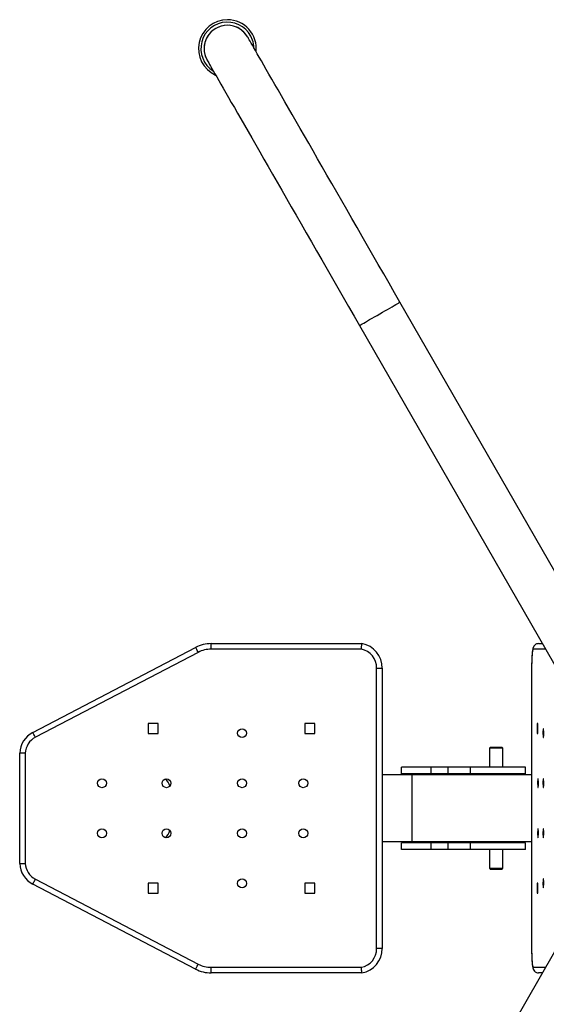
# Model space of a CAD drawing. Extents: x -138572 to -130172, y -87445 to -81505.
# Drawn here: x -137045 to -136571, y -86164 to -85279 of the extents above; entities that cross this region are included whole.
import ezdxf

# ---------------------------------------------------------------- set-up
doc = ezdxf.new("R2010")
doc.units = 0
doc.header["$MEASUREMENT"] = 0
doc.layers.get('0').update_dxf_attribs({"linetype": 'CONTINUOUS'})

msp = doc.modelspace()

# ---------------------------------------------------------------- linework, layer by layer
at = {"color": 7, "linetype": 'Continuous', "lineweight": 25}
for p, q in [((-136529.72, -85833.92), (-136702.51, -85533.23)), ((-136738.92, -85554.15), (-136524.69, -85926.98)), ((-137032.7, -85919.97), (-136886.3, -85843.6)), ((-136872.42, -85845.19), (-136872.42, -85840.19)), ((-136872.42, -85840.19), (-136736.82, -85840.19)), ((-136737.27, -85845.19), (-136872.42, -85845.19)), ((-136577.99, -85840.19), (-136574.56, -85840.19)), ((-136883.99, -85848.03), (-137030.39, -85924.41)), ((-136723.52, -86114.23), (-136723.52, -85862.16)), ((-136718.52, -85862.19), (-136718.52, -86114.19)), ((-136584.15, -85862.16), (-136584.15, -86114.23)), ((-136584.13, -85862.16), (-136584.13, -86114.23)), ((-136920.02, -85911.94), (-136929.02, -85911.94)), ((-136929.02, -85911.94), (-136929.02, -85920.94)), ((-136920.02, -85920.94), (-136920.02, -85911.94)), ((-136779.02, -85911.94), (-136788.02, -85911.94)), ((-136788.02, -85911.94), (-136788.02, -85920.94)), ((-136779.02, -85920.94), (-136779.02, -85911.94)), ((-136578.51, -85911.94), (-136579.3, -85911.94)), ((-136579.3, -85911.94), (-136579.3, -85920.94)), ((-136578.51, -85920.94), (-136578.51, -85911.94)), ((-136929.02, -85920.94), (-136920.02, -85920.94)), ((-136788.02, -85920.94), (-136779.02, -85920.94)), ((-136579.3, -85920.94), (-136578.51, -85920.94)), ((-136621.02, -85933.19), (-136622.02, -85934.19)), ((-136622.02, -85934.19), (-136622.02, -85951.19)), ((-136610.02, -85934.19), (-136622.02, -85934.19)), ((-136621.02, -85933.19), (-136611.02, -85933.19)), ((-136610.02, -85934.19), (-136611.02, -85933.19)), ((-136610.02, -85951.19), (-136610.02, -85934.19)), ((-137044.52, -86037.82), (-137044.52, -85938.57)), ((-137039.52, -85938.68), (-137039.52, -86037.71)), ((-136701.02, -85957.19), (-136701.02, -85951.19)), ((-136674.52, -85951.19), (-136701.02, -85951.19)), ((-136674.52, -85957.19), (-136674.52, -85951.19)), ((-136659.33, -85951.19), (-136674.52, -85951.19)), ((-136659.33, -85957.19), (-136659.33, -85951.19)), ((-136638.97, -85951.19), (-136659.33, -85951.19)), ((-136638.97, -85957.19), (-136638.97, -85951.19)), ((-136589.52, -85951.19), (-136638.97, -85951.19)), ((-136589.52, -85957.19), (-136589.52, -85951.19)), ((-136691.52, -85958.19), (-136718.52, -85958.19)), ((-136674.52, -85957.19), (-136701.02, -85957.19)), ((-136584.15, -85958.19), (-136691.52, -85958.19)), ((-136659.33, -85957.19), (-136674.52, -85957.19)), ((-136638.97, -85957.19), (-136659.33, -85957.19)), ((-136589.52, -85957.19), (-136638.97, -85957.19)), ((-136629.02, -85957.19), (-136629.02, -85958.19)), ((-136603.02, -85958.19), (-136603.02, -85957.19)), ((-136718.52, -86018.19), (-136691.52, -86018.19)), ((-136701.02, -86025.19), (-136701.02, -86019.19)), ((-136674.52, -86019.19), (-136701.02, -86019.19)), ((-136691.52, -86018.19), (-136584.15, -86018.19)), ((-136674.52, -86025.19), (-136674.52, -86019.19)), ((-136659.33, -86019.19), (-136674.52, -86019.19)), ((-136659.33, -86025.19), (-136659.33, -86019.19)), ((-136638.97, -86019.19), (-136659.33, -86019.19)), ((-136638.97, -86025.19), (-136638.97, -86019.19)), ((-136589.52, -86019.19), (-136638.97, -86019.19)), ((-136629.02, -86018.19), (-136629.02, -86019.19)), ((-136603.02, -86019.19), (-136603.02, -86018.19)), ((-136589.52, -86025.19), (-136589.52, -86019.19)), ((-136674.52, -86025.19), (-136701.02, -86025.19)), ((-136659.33, -86025.19), (-136674.52, -86025.19)), ((-136638.97, -86025.19), (-136659.33, -86025.19)), ((-136589.52, -86025.19), (-136638.97, -86025.19)), ((-136622.02, -86025.19), (-136622.02, -86042.19)), ((-136610.02, -86042.19), (-136610.02, -86025.19)), ((-136524.68, -86049.41), (-136738.82, -86422.31)), ((-136622.02, -86042.19), (-136621.02, -86043.19)), ((-136622.02, -86042.19), (-136610.02, -86042.19)), ((-136621.02, -86043.19), (-136621.02, -86043.19)), ((-136611.02, -86043.19), (-136621.02, -86043.19)), ((-136611.02, -86043.19), (-136610.02, -86042.19)), ((-136886.3, -86132.79), (-137032.7, -86056.42)), ((-137030.39, -86051.99), (-136883.99, -86128.36)), ((-136920.02, -86055.44), (-136929.02, -86055.44)), ((-136929.02, -86055.44), (-136929.02, -86064.44)), ((-136920.02, -86064.44), (-136920.02, -86055.44)), ((-136779.02, -86055.44), (-136788.02, -86055.44)), ((-136788.02, -86055.44), (-136788.02, -86064.44)), ((-136779.02, -86064.44), (-136779.02, -86055.44)), ((-136578.51, -86055.44), (-136579.3, -86055.44)), ((-136579.3, -86055.44), (-136579.3, -86064.44)), ((-136578.51, -86064.44), (-136578.51, -86055.44)), ((-136929.02, -86064.44), (-136920.02, -86064.44)), ((-136788.02, -86064.44), (-136779.02, -86064.44)), ((-136579.3, -86064.44), (-136578.51, -86064.44)), ((-136872.42, -86131.19), (-136737.27, -86131.19)), ((-136872.42, -86136.19), (-136872.42, -86131.19)), ((-136736.82, -86136.19), (-136872.42, -86136.19)), ((-136574.52, -86136.19), (-136577.99, -86136.19))]:
    msp.add_line(p, q, dxfattribs=at)
at = {"color": 8, "linetype": 'Continuous', "lineweight": 25}
for p, q in [((-136571.68, -85845.19), (-136582.94, -85845.19)), ((-136691.52, -86018.19), (-136691.52, -85958.19)), ((-136582.94, -86131.19), (-136571.65, -86131.19))]:
    msp.add_line(p, q, dxfattribs=at)
at = {"color": 7, "linetype": 'Continuous', "lineweight": 25, "flags": 128}
for points in [[(-136702.51, -85533.23), (-136707.4, -85524.71), (-136712.28, -85516.22), (-136717.15, -85507.74), (-136722.01, -85499.29), (-136726.84, -85490.89), (-136731.63, -85482.54), (-136736.39, -85474.26), (-136741.11, -85466.05), (-136745.78, -85457.93), (-136750.39, -85449.9), (-136754.94, -85441.98), (-136759.43, -85434.17), (-136763.84, -85426.5), (-136768.17, -85418.95), (-136772.42, -85411.56), (-136776.58, -85404.32), (-136780.65, -85397.24), (-136784.62, -85390.33), (-136788.48, -85383.61), (-136792.23, -85377.08), (-136795.87, -85370.75), (-136799.39, -85364.62), (-136802.79, -85358.71), (-136806.05, -85353.03), (-136809.19, -85347.57), (-136812.19, -85342.35), (-136815.05, -85337.37), (-136817.77, -85332.64), (-136820.34, -85328.17), (-136822.76, -85323.95), (-136825.03, -85320.01), (-136827.14, -85316.33), (-136829.09, -85312.94), (-136830.88, -85309.82), (-136832.51, -85306.99), (-136833.97, -85304.45), (-136835.26, -85302.19), (-136836.39, -85300.24), (-136837.34, -85298.58), (-136838.13, -85297.21), (-136838.74, -85296.15), (-136839.17, -85295.39), (-136839.43, -85294.94), (-136839.52, -85294.79)], [(-136875.94, -85315.71), (-136875.85, -85315.86), (-136875.59, -85316.32), (-136875.15, -85317.08), (-136874.54, -85318.14), (-136873.76, -85319.5), (-136872.81, -85321.16), (-136871.68, -85323.12), (-136870.39, -85325.37), (-136868.92, -85327.91), (-136867.3, -85330.75), (-136865.51, -85333.86), (-136863.55, -85337.26), (-136861.44, -85340.93), (-136859.18, -85344.88), (-136856.76, -85349.09), (-136854.19, -85353.56), (-136851.47, -85358.29), (-136848.61, -85363.27), (-136845.61, -85368.49), (-136842.47, -85373.95), (-136839.2, -85379.64), (-136835.81, -85385.55), (-136832.29, -85391.67), (-136828.65, -85398.01), (-136824.9, -85404.54), (-136821.03, -85411.26), (-136817.07, -85418.16), (-136813, -85425.24), (-136808.84, -85432.48), (-136804.59, -85439.88), (-136800.25, -85447.42), (-136795.84, -85455.1), (-136791.36, -85462.9), (-136786.81, -85470.83), (-136782.19, -85478.85), (-136777.52, -85486.97), (-136772.81, -85495.18), (-136768.05, -85503.47), (-136763.25, -85511.82), (-136758.42, -85520.22), (-136753.57, -85528.66), (-136748.7, -85537.14), (-136743.81, -85545.64), (-136738.92, -85554.15)], [(-136883.99, -85848.03), (-136884.44, -85847.16), (-136884.87, -85846.33), (-136885.27, -85845.57), (-136885.62, -85844.89), (-136885.91, -85844.34), (-136886.12, -85843.93), (-136886.25, -85843.68), (-136886.3, -85843.6)], [(-136582.94, -85845.19), (-136583.16, -85845.9), (-136583.37, -85846.98), (-136583.56, -85848.42), (-136583.73, -85850.19), (-136583.87, -85852.23), (-136583.99, -85854.51), (-136584.07, -85856.96), (-136584.12, -85859.53), (-136584.13, -85862.16)], [(-136573.59, -85916.69), (-136573.69, -85916.87), (-136573.78, -85917.39), (-136573.86, -85918.2), (-136573.91, -85919.23), (-136573.94, -85920.4), (-136573.93, -85921.58), (-136573.89, -85922.69), (-136573.83, -85923.63), (-136573.74, -85924.3), (-136573.64, -85924.65), (-136573.54, -85924.65), (-136573.44, -85924.3), (-136573.35, -85923.63), (-136573.29, -85922.69), (-136573.25, -85921.58), (-136573.24, -85920.4), (-136573.26, -85919.23), (-136573.32, -85918.2), (-136573.39, -85917.39), (-136573.49, -85916.87), (-136573.59, -85916.69)], [(-137030.39, -85924.41), (-137030.84, -85923.54), (-137031.27, -85922.71), (-137031.67, -85921.94), (-137032.02, -85921.27), (-137032.31, -85920.72), (-137032.52, -85920.31), (-137032.66, -85920.06), (-137032.7, -85919.97)], [(-136578.38, -85961.69), (-136578.48, -85961.87), (-136578.58, -85962.39), (-136578.65, -85963.2), (-136578.71, -85964.23), (-136578.73, -85965.4), (-136578.72, -85966.58), (-136578.68, -85967.69), (-136578.62, -85968.63), (-136578.53, -85969.3), (-136578.43, -85969.65), (-136578.33, -85969.65), (-136578.23, -85969.3), (-136578.14, -85968.63), (-136578.08, -85967.69), (-136578.04, -85966.58), (-136578.03, -85965.4), (-136578.06, -85964.23), (-136578.11, -85963.2), (-136578.19, -85962.39), (-136578.28, -85961.87), (-136578.38, -85961.69)], [(-136573.59, -85961.69), (-136573.69, -85961.87), (-136573.78, -85962.39), (-136573.86, -85963.2), (-136573.91, -85964.23), (-136573.94, -85965.4), (-136573.93, -85966.58), (-136573.89, -85967.69), (-136573.83, -85968.63), (-136573.74, -85969.3), (-136573.64, -85969.65), (-136573.54, -85969.65), (-136573.44, -85969.3), (-136573.35, -85968.63), (-136573.29, -85967.69), (-136573.25, -85966.58), (-136573.24, -85965.4), (-136573.26, -85964.23), (-136573.32, -85963.2), (-136573.39, -85962.39), (-136573.49, -85961.87), (-136573.59, -85961.69)], [(-136578.38, -86014.69), (-136578.28, -86014.52), (-136578.19, -86014), (-136578.11, -86013.19), (-136578.06, -86012.16), (-136578.03, -86010.99), (-136578.04, -86009.8), (-136578.08, -86008.69), (-136578.14, -86007.76), (-136578.23, -86007.09), (-136578.33, -86006.74), (-136578.43, -86006.74), (-136578.53, -86007.09), (-136578.62, -86007.76), (-136578.68, -86008.69), (-136578.72, -86009.8), (-136578.73, -86010.99), (-136578.71, -86012.16), (-136578.65, -86013.19), (-136578.58, -86014), (-136578.48, -86014.52), (-136578.38, -86014.69)], [(-136573.59, -86014.69), (-136573.49, -86014.52), (-136573.39, -86014), (-136573.32, -86013.19), (-136573.26, -86012.16), (-136573.24, -86010.99), (-136573.25, -86009.8), (-136573.29, -86008.69), (-136573.35, -86007.76), (-136573.44, -86007.09), (-136573.54, -86006.74), (-136573.64, -86006.74), (-136573.74, -86007.09), (-136573.83, -86007.76), (-136573.89, -86008.69), (-136573.93, -86009.8), (-136573.94, -86010.99), (-136573.91, -86012.16), (-136573.86, -86013.19), (-136573.78, -86014), (-136573.69, -86014.52), (-136573.59, -86014.69)], [(-137032.7, -86056.42), (-137032.65, -86056.33), (-137032.52, -86056.08), (-137032.31, -86055.67), (-137032.02, -86055.12), (-137031.67, -86054.45), (-137031.27, -86053.68), (-137030.84, -86052.85), (-137030.39, -86051.99)], [(-136573.59, -86059.69), (-136573.49, -86059.52), (-136573.39, -86059), (-136573.32, -86058.19), (-136573.26, -86057.16), (-136573.24, -86055.99), (-136573.25, -86054.8), (-136573.29, -86053.69), (-136573.35, -86052.76), (-136573.44, -86052.09), (-136573.54, -86051.74), (-136573.64, -86051.74), (-136573.74, -86052.09), (-136573.83, -86052.76), (-136573.89, -86053.69), (-136573.93, -86054.8), (-136573.94, -86055.99), (-136573.91, -86057.16), (-136573.86, -86058.19), (-136573.78, -86059), (-136573.69, -86059.52), (-136573.59, -86059.69)], [(-136584.13, -86114.23), (-136584.12, -86116.86), (-136584.07, -86119.43), (-136583.99, -86121.88), (-136583.87, -86124.16), (-136583.73, -86126.2), (-136583.56, -86127.97), (-136583.37, -86129.41), (-136583.16, -86130.49), (-136582.94, -86131.19)], [(-136886.3, -86132.79), (-136886.25, -86132.71), (-136886.12, -86132.46), (-136885.91, -86132.05), (-136885.62, -86131.49), (-136885.27, -86130.82), (-136884.87, -86130.06), (-136884.44, -86129.22), (-136883.99, -86128.36)]]:
    msp.add_lwpolyline(points, dxfattribs=at)
at = {"color": 8, "linetype": 'Continuous', "lineweight": 25, "flags": 128}
msp.add_lwpolyline([(-136738.92, -85554.15), (-136738.77, -85554.06), (-136738.3, -85553.79), (-136737.54, -85553.35), (-136736.48, -85552.75), (-136735.16, -85551.99), (-136733.59, -85551.09), (-136731.8, -85550.06), (-136729.82, -85548.92), (-136727.68, -85547.69), (-136725.43, -85546.4), (-136723.09, -85545.05), (-136720.72, -85543.69), (-136718.34, -85542.32), (-136716, -85540.98), (-136713.75, -85539.68), (-136711.61, -85538.46), (-136709.63, -85537.32), (-136707.84, -85536.29), (-136706.27, -85535.39), (-136704.95, -85534.63), (-136703.89, -85534.02), (-136703.13, -85533.58), (-136702.66, -85533.31), (-136702.51, -85533.23), (-136702.51, -85533.23)], dxfattribs=at)
at = {"color": 7, "linetype": 'Continuous', "lineweight": 25}
for centre in [(-136844.52, -85920.69), (-136970.52, -85965.69), (-136912.52, -85965.69), (-136844.52, -85965.69), (-136789.52, -85965.69), (-136970.52, -86010.69), (-136912.52, -86010.69), (-136844.52, -86010.69), (-136789.52, -86010.69), (-136844.52, -86055.69)]:
    msp.add_circle(centre, 4, dxfattribs=at)
for centre, radius, start, end in [((-136857.73, -85305.25), 26, 90, 246.01157), ((-136857.73, -85305.25), 26, 353.75372, 90), ((-136857.73, -85305.25), 21, 90, 209.88264), ((-136857.73, -85305.25), 21, 29.88264, 209.88264), ((-136857.73, -85305.25), 21, 29.88264, 90), ((-136872.42, -85870.19), 30, 90, 117.55), ((-136872.42, -85870.19), 25, 90, 117.55), ((-136740.52, -85861.88), 17, 359.07259, 78.98797), ((-136740.52, -85861.88), 22, 359.18476, 80.32329), ((-137022.54, -85939.49), 22, 117.49384, 177.61084), ((-137022.54, -85939.49), 17, 117.49384, 177.28206), ((-136923.52, -85973.19), 15, 19.54039, 49.03336), ((-136923.52, -86003.19), 15, 310.96664, 340.45961), ((-137022.54, -86036.9), 22, 182.38916, 242.50616), ((-137022.54, -86036.9), 17, 182.71794, 242.52268), ((-136740.52, -86114.51), 17, 281.01203, 0.92741), ((-136740.52, -86114.51), 22, 279.67671, 0.81524), ((-136872.42, -86106.19), 25, 242.45, 270), ((-136872.42, -86106.19), 30, 242.45, 270)]:
    msp.add_arc(centre, radius, start, end, dxfattribs=at)
at = {"color": 8, "linetype": 'Continuous', "lineweight": 25}
for start, end in [(18.71646, 238.0296), (1.73569, 18.71646)]:
    msp.add_arc((-136857.73, -85305.25), 23.82, start, end, dxfattribs=at)
at = {"color": 7, "linetype": 'Continuous', "lineweight": 25}
for points, knots in [([(-136737.27, -85845.19), (-136737.27, -85845.18), (-136737.24, -85844.81), (-136737.15, -85843.88), (-136737.02, -85842.48), (-136736.91, -85841.22), (-136736.84, -85840.36), (-136736.83, -85840.25), (-136736.82, -85840.19)], [0, 0, 0, 0, 0.004128, 0.144043, 0.358738, 0.572701, 0.786346, 1, 1, 1, 1]), ([(-136582.43, -85842.98), (-136582.52, -85843.2), (-136582.75, -85843.68), (-136582.97, -85844.44), (-136583.21, -85845.45), (-136583.42, -85846.76), (-136583.61, -85848.38), (-136583.77, -85850.19), (-136583.91, -85852.21), (-136584.01, -85854.36), (-136584.09, -85856.61), (-136584.14, -85858.94), (-136584.15, -85860.86), (-136584.15, -85861.98), (-136584.15, -85862.31)], [0, 0, 0, 0, 0.042793, 0.097223, 0.181399, 0.285684, 0.382257, 0.48397, 0.581624, 0.677421, 0.772273, 0.866611, 0.960681, 1, 1, 1, 1]), ([(-136577.99, -85840.19), (-136578.55, -85840.25), (-136579.67, -85840.36), (-136581.15, -85841.22), (-136582.27, -85842.48), (-136582.84, -85843.88), (-136582.94, -85844.81), (-136582.94, -85845.18), (-136582.94, -85845.19)], [0, 0, 0, 0, 0.213655, 0.427295, 0.641263, 0.855957, 0.995872, 1, 1, 1, 1]), ([(-136723.52, -85862.16), (-136723.49, -85862.16), (-136723.12, -85862.16), (-136722.19, -85862.17), (-136720.82, -85862.18), (-136719.55, -85862.19), (-136718.69, -85862.19), (-136718.58, -85862.19), (-136718.52, -85862.19)], [0, 0, 0, 0, 0.014223, 0.14132, 0.355991, 0.570665, 0.785333, 1, 1, 1, 1]), ([(-137039.52, -85938.68), (-137039.55, -85938.68), (-137039.91, -85938.67), (-137040.84, -85938.65), (-137042.23, -85938.62), (-137043.5, -85938.59), (-137044.36, -85938.57), (-137044.47, -85938.57), (-137044.52, -85938.57)], [0, 0, 0, 0, 0.008294, 0.141438, 0.356118, 0.570756, 0.785378, 1, 1, 1, 1]), ([(-137044.52, -86037.82), (-137044.47, -86037.82), (-137044.36, -86037.82), (-137043.5, -86037.8), (-137042.23, -86037.77), (-137040.84, -86037.74), (-137039.91, -86037.72), (-137039.55, -86037.71), (-137039.52, -86037.71)], [0, 0, 0, 0, 0.214622, 0.429244, 0.643882, 0.858562, 0.991706, 1, 1, 1, 1]), ([(-136718.52, -86114.19), (-136718.58, -86114.2), (-136718.69, -86114.2), (-136719.55, -86114.2), (-136720.82, -86114.21), (-136722.19, -86114.22), (-136723.12, -86114.23), (-136723.49, -86114.23), (-136723.52, -86114.23)], [0, 0, 0, 0, 0.214667, 0.429335, 0.644009, 0.85868, 0.985777, 1, 1, 1, 1]), ([(-136584.15, -86114.08), (-136584.15, -86114.49), (-136584.15, -86115.7), (-136584.13, -86117.7), (-136584.08, -86120.01), (-136584, -86122.24), (-136583.9, -86124.34), (-136583.76, -86126.28), (-136583.6, -86128.06), (-136583.41, -86129.66), (-136583.17, -86131.14), (-136582.89, -86132.27), (-136582.61, -86133.08), (-136582.45, -86133.37), (-136582.45, -86133.38)], [0, 0, 0, 0, 0.049344, 0.143318, 0.237419, 0.331738, 0.426465, 0.521899, 0.618566, 0.717552, 0.821613, 0.941087, 0.998223, 1, 1, 1, 1]), ([(-136736.82, -86136.19), (-136736.83, -86136.14), (-136736.84, -86136.03), (-136736.91, -86135.17), (-136737.02, -86133.91), (-136737.15, -86132.51), (-136737.24, -86131.58), (-136737.27, -86131.21), (-136737.27, -86131.19)], [0, 0, 0, 0, 0.213654, 0.427299, 0.641262, 0.855957, 0.995872, 1, 1, 1, 1]), ([(-136582.94, -86131.19), (-136582.94, -86131.21), (-136582.94, -86131.58), (-136582.84, -86132.51), (-136582.27, -86133.91), (-136581.15, -86135.17), (-136579.67, -86136.03), (-136578.55, -86136.14), (-136577.99, -86136.19)], [0, 0, 0, 0, 0.004128, 0.144043, 0.358737, 0.572705, 0.786345, 1, 1, 1, 1])]:
    msp.add_open_spline(points, degree=3, knots=knots, dxfattribs=at)
at = {"color": 8, "linetype": 'Continuous', "lineweight": 25}
for points, knots in [([(-136584.13, -85862.16), (-136584.14, -85862.16), (-136584.15, -85862.16), (-136584.14, -85862.16), (-136584.13, -85862.16)], [0, 0, 0, 0, 0.742653, 1, 1, 1, 1]), ([(-136584.13, -86114.23), (-136584.14, -86114.23), (-136584.15, -86114.23), (-136584.14, -86114.23), (-136584.13, -86114.23)], [0, 0, 0, 0, 0.257989, 1, 1, 1, 1])]:
    msp.add_open_spline(points, degree=3, knots=knots, dxfattribs=at)

doc.saveas('drawing.dxf')
